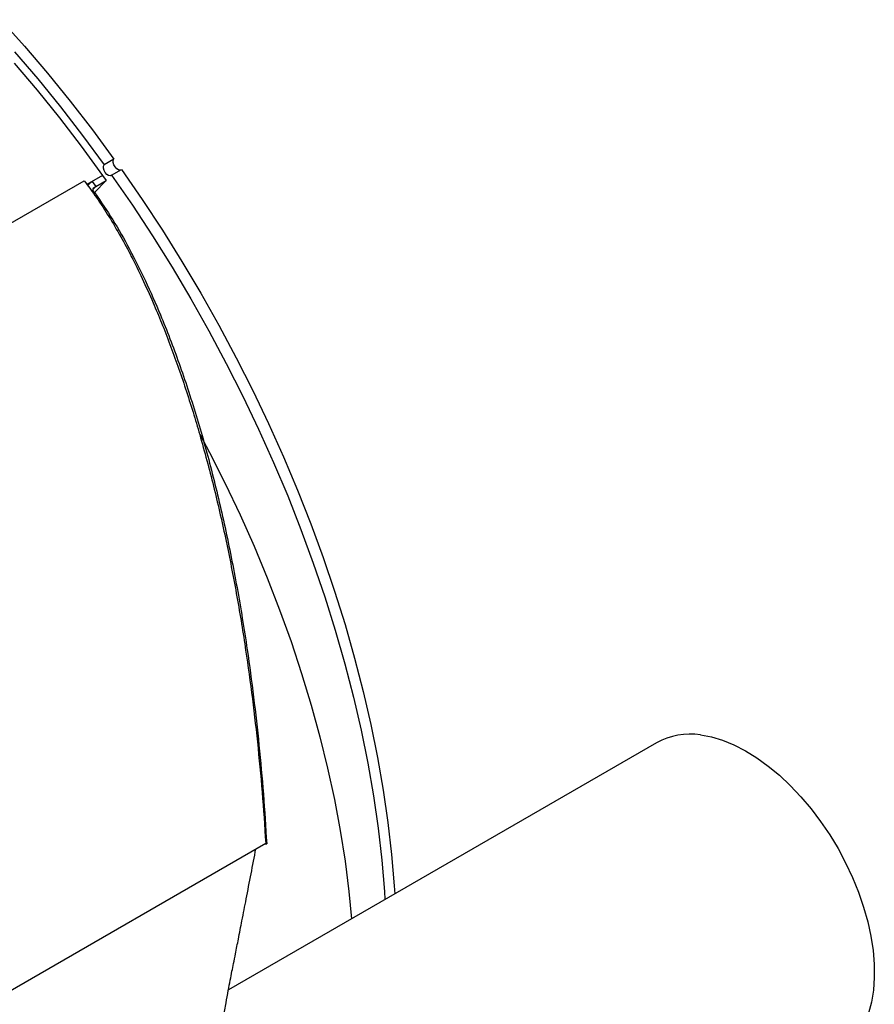
# Model space of a CAD drawing. Units: inches. Extents: x 0.5 to 10.5, y 0.5 to 7.9.
# Drawn here: x 9 to 9.7, y 3.3 to 4.1 of the extents above; entities that cross this region are included whole.
import ezdxf

# ---------------------------------------------------------------- set-up
doc = ezdxf.new("R2010")
doc.units = ezdxf.units.IN
doc.header["$MEASUREMENT"] = 0

msp = doc.modelspace()

# ---------------------------------------------------------------- linework, layer by layer
at = {"color": 7, "linetype": 'Continuous', "lineweight": 25}
for p, q in [((9.10788077, 3.96469813), (9.09995528, 3.96012285)), ((9.10595031, 3.9517204), (9.1138758, 3.95629569)), ((8.45029046, 3.58147237), (9.08374029, 3.94715517)), ((9.09868079, 3.95147678), (9.08595817, 3.94413216)), ((9.0902754, 3.94662445), (9.09314344, 3.9426047)), ((9.10154883, 3.94745703), (9.0921676, 3.93769623)), ((9.09314344, 3.9426047), (9.10154883, 3.94745703)), ((9.09868079, 3.95147678), (9.10154883, 3.94745703)), ((9.08830346, 3.94514174), (9.08654368, 3.94333411)), ((9.090843, 3.93747407), (9.09244112, 3.93739867)), ((9.54629723, 3.49312607), (9.20036604, 3.29342425)), ((9.01690538, 3.28863152), (9.23051055, 3.41194316)), ((9.22956853, 3.41139935), (9.23128076, 3.41136985))]:
    msp.add_line(p, q, dxfattribs=at)
at = {"color": 1, "linetype": 'Continuous', "lineweight": 25}
msp.add_line((9.09314344, 3.9426047), (9.09130648, 3.94071794), dxfattribs=at)
at = {"color": 7, "linetype": 'Continuous', "lineweight": 25, "flags": 128}
for points in [[(9.0164323, 4.07728309), (9.03550525, 4.05598691), (9.05421493, 4.03404624), (9.07253269, 4.01149469), (9.09043045, 3.98836684), (9.10788077, 3.96469813)], [(9.02757976, 4.05141162), (9.04628945, 4.02947095), (9.06460721, 4.00691941), (9.08250496, 3.98379156), (9.09995528, 3.96012285)], [(9.02728872, 4.04225562), (9.0457559, 4.02042878), (9.06382881, 3.99800012), (9.08147953, 3.97500427), (9.09868079, 3.95147678)], [(9.11303505, 3.95581034), (9.11282813, 3.95577001), (9.11148599, 3.95596202), (9.11005285, 3.95684261), (9.10874595, 3.9582783), (9.10776338, 3.96005146), (9.10725411, 3.9618933), (9.10729532, 3.96352462), (9.10788077, 3.96469813)], [(9.10595031, 3.9517204), (9.10490264, 3.95119472), (9.10356051, 3.95138673), (9.10212736, 3.95226732), (9.10082046, 3.95370301), (9.0998379, 3.95547617), (9.09932862, 3.95731801), (9.09936983, 3.95894933), (9.09995528, 3.96012285)], [(9.1138758, 3.95629569), (9.13067985, 3.93195456), (9.14697477, 3.90715903), (9.1627356, 3.88194711), (9.17793818, 3.85635742), (9.1925592, 3.8304292), (9.20657626, 3.80420219), (9.21996787, 3.77771657), (9.23271352, 3.75101295), (9.24479366, 3.72413224), (9.25618978, 3.69711566), (9.26688441, 3.6700046), (9.27686117, 3.64284061), (9.28610477, 3.61566534), (9.29460103, 3.58852042), (9.30233693, 3.56144747), (9.30930062, 3.53448798), (9.31548142, 3.50768326), (9.32086987, 3.4810744), (9.3254577, 3.45470218), (9.32923788, 3.42860702), (9.33220462, 3.40282891), (9.33435337, 3.37740737), (9.33476838, 3.37101306)], [(9.10595031, 3.9517204), (9.12275436, 3.92737927), (9.13904928, 3.90258374), (9.15481011, 3.87737182), (9.17001269, 3.85178214), (9.18463371, 3.82585392), (9.19865077, 3.7996269), (9.21204238, 3.77314128), (9.22478803, 3.74643766), (9.23686817, 3.71955696), (9.24826429, 3.69254037), (9.25895893, 3.66542931), (9.26893569, 3.63826532), (9.27817928, 3.61109005), (9.28667554, 3.58394514), (9.29441144, 3.55687218), (9.30137513, 3.52991269), (9.30755594, 3.50310797), (9.31294438, 3.47649911), (9.31753221, 3.45012689), (9.32131239, 3.42403173), (9.32427913, 3.39825362), (9.32642788, 3.37283208), (9.32684289, 3.36643778)], [(9.17734533, 3.74228546), (9.18508341, 3.72762976), (9.19772323, 3.7025568), (9.20972304, 3.67727137), (9.22106277, 3.65181575), (9.23172345, 3.62623251), (9.24168726, 3.60056445), (9.25093752, 3.57485451), (9.25945876, 3.54914568), (9.26723673, 3.52348096), (9.27425842, 3.4979033), (9.28051209, 3.47245545), (9.28598727, 3.44718), (9.29067482, 3.42211922), (9.29456687, 3.39731502), (9.29765694, 3.37280889), (9.29976711, 3.35080726)], [(9.58191425, 3.49937517), (9.59068229, 3.49772691), (9.59967999, 3.49502473), (9.60883493, 3.49129038), (9.61807339, 3.48655392), (9.62732098, 3.4808535), (9.63650325, 3.474235), (9.64554626, 3.46675172), (9.65437722, 3.45846391), (9.66292502, 3.44943829), (9.67112083, 3.43974754), (9.67889867, 3.42946968), (9.68619591, 3.41868745), (9.69295381, 3.40748768), (9.69911795, 3.39596054), (9.7046387, 3.38419883), (9.70947161, 3.37229726), (9.71357778, 3.36035164), (9.71692413, 3.34845816), (9.71948373, 3.33671258), (9.72123597, 3.32520947), (9.72216674, 3.31404144), (9.72226855, 3.30329841), (9.72154057, 3.29306687), (9.71998867, 3.28342922), (9.71762535, 3.27446303)]]:
    msp.add_lwpolyline(points, dxfattribs=at)
at = {"color": 7, "linetype": 'Continuous', "lineweight": 25}
msp.add_arc((9.57326885, 3.44402504), 0.05602124, 81.12243264, 118.78036785, dxfattribs=at)
for points, knots in [([(9.08374029, 3.94715517), (9.08710618, 3.94268148), (9.09398466, 3.93353914), (9.10377493, 3.91838735), (9.11313467, 3.9024922), (9.12209023, 3.88578787), (9.13083183, 3.86804491), (9.13895596, 3.85006732), (9.14642242, 3.83221205), (9.15311321, 3.81507357), (9.15957712, 3.79734018), (9.16579262, 3.77909346), (9.17165123, 3.76067964), (9.17740062, 3.74135122), (9.18293154, 3.72141669), (9.18827048, 3.70068779), (9.19326468, 3.67982014), (9.19788851, 3.65899133), (9.202238, 3.63783086), (9.20629865, 3.6164589), (9.21009091, 3.59475773), (9.21449705, 3.56723131), (9.21921297, 3.53374569), (9.22387239, 3.49378257), (9.22774385, 3.45316996), (9.2295863, 3.42571549), (9.23051055, 3.41194316)], [0, 0, 0, 0, 0.040550995, 0.08286927, 0.125230796, 0.164499125, 0.206036532, 0.249846039, 0.284960746, 0.321054312, 0.356665902, 0.392139838, 0.428254326, 0.462012824, 0.500088205, 0.537042123, 0.572635383, 0.609243015, 0.643996178, 0.67947282, 0.715500881, 0.750345505, 0.812622307, 0.8748357, 0.937212239, 1, 1, 1, 1]), ([(9.08698555, 3.94273184), (9.08702003, 3.9430131), (9.08716557, 3.94420026), (9.08855393, 3.94555233), (9.08997283, 3.94643601), (9.09027539, 3.94662444)], [0, 0, 0, 0, 0.196319348, 0.828627331, 1, 1, 1, 1]), ([(9.09244112, 3.93739867), (9.09202516, 3.9377864), (9.0912086, 3.93854755), (9.09082477, 3.93987513), (9.09126727, 3.94105634), (9.09215786, 3.94197573), (9.09281467, 3.94239489), (9.09314343, 3.94260469)], [0, 0, 0, 0, 0.266838171, 0.523826772, 0.766700685, 0.883223424, 1, 1, 1, 1]), ([(9.09244112, 3.93739867), (9.09732137, 3.93026744), (9.10705124, 3.91604976), (9.12054756, 3.8921611), (9.13337748, 3.86657096), (9.1468545, 3.83602659), (9.16068746, 3.7999966), (9.17444978, 3.75801852), (9.18684172, 3.71371627), (9.19787742, 3.66721343), (9.20752367, 3.61871914), (9.21504809, 3.5727516), (9.22081617, 3.53009866), (9.2251618, 3.49111988), (9.22875266, 3.45153458), (9.23043633, 3.42478558), (9.23128076, 3.41136985)], [0, 0, 0, 0, 0.062809198, 0.125223978, 0.187534453, 0.249975581, 0.333744361, 0.417210202, 0.500277251, 0.583420732, 0.667096031, 0.750545545, 0.81279024, 0.874966096, 0.937290286, 1, 1, 1, 1]), ([(9.19639003, 3.2716123), (9.19707719, 3.2753843), (9.19836035, 3.28242781), (9.20015728, 3.29233495), (9.20173433, 3.30081893), (9.20314374, 3.30807956), (9.2046127, 3.31520348), (9.20633913, 3.32388597), (9.20861488, 3.33542909), (9.21149816, 3.3502056), (9.21490894, 3.36777783), (9.21865738, 3.38715096), (9.22126457, 3.40063526), (9.22256397, 3.4073557)], [0, 0, 0, 0, 0.084948262, 0.158625284, 0.221173923, 0.272714939, 0.317527634, 0.374505227, 0.462048568, 0.570545831, 0.700019806, 0.850492782, 1, 1, 1, 1])]:
    msp.add_open_spline(points, degree=3, knots=knots, dxfattribs=at)

doc.saveas('drawing.dxf')
